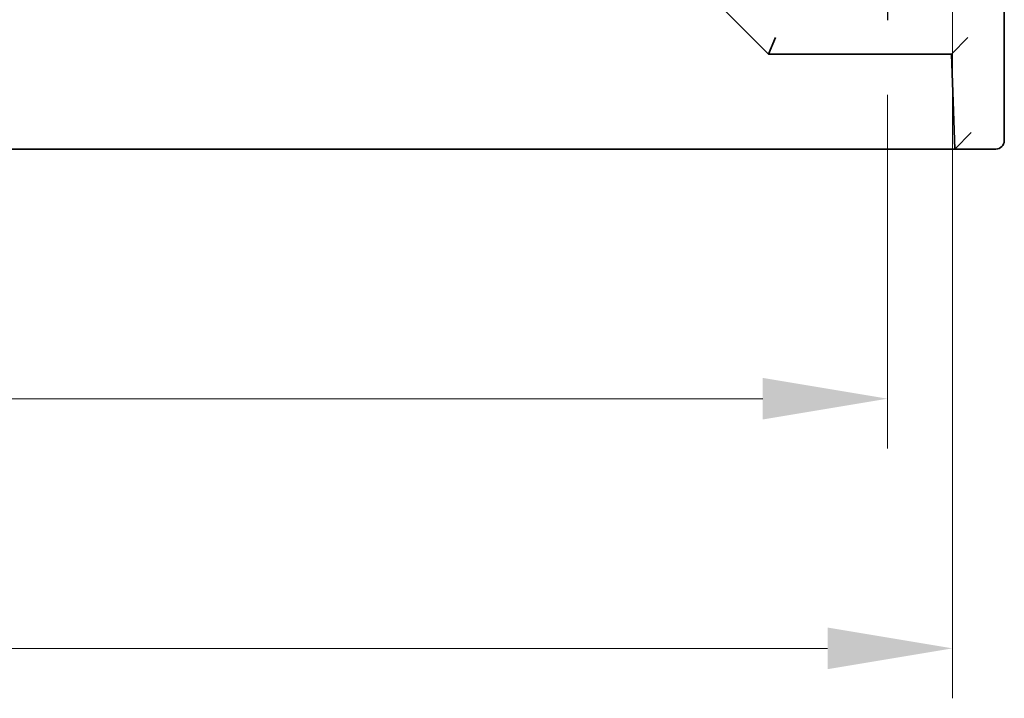
# Model space of a CAD drawing. Units: millimetres. Extents: x 36 to 4367, y 20 to 863.
# Drawn here: x 1545 to 1604, y 86 to 126 of the extents above; entities that cross this region are included whole.
import ezdxf

# ---------------------------------------------------------------- set-up
doc = ezdxf.new("R2010")
doc.units = ezdxf.units.MM
doc.header["$LTSCALE"] = 2.5
doc.linetypes.add('AM_ISO08W050', pattern=[18, 12, -1.5, 3, -1.5])
doc.linetypes.add('AM_ISO08W050x2', pattern=[9, 6, -0.75, 1.5, -0.75])
doc.layers.get('Defpoints').update_dxf_attribs({"lineweight": 25})
for name, color, linetype, lineweight in [('AM_7', 4, 'AM_ISO08W050', 25), ('Dimension (ISO)', 7, 'Continuous', 18), ('Dimension (ISO) @ 1', 7, 'Continuous', 18), ('Visible (ISO)', 7, 'Continuous', 35)]:
    doc.layers.add(name, color=color, linetype=linetype, lineweight=lineweight)
doc.styles.add('Note Text (TK)', font='MS PGothic.ttf')
doc.dimstyles.new('Default - Method 1b (TK)', dxfattribs={"dimscale": 2.5, "dimtxt": 2.5, "dimasz": 2.5, "dimexe": 1, "dimexo": 1.5, "dimgap": 1, "dimtad": 1, "dimtoh": 1, "dimrnd": 1e-08, "dimdsep": 46, "dimtxsty": 'Note Text (TK)', "dimcen": 0.09, "dimdle": 5, "dimclrd": 100, "dimclre": 100, "dimclrt": 7, "dimadec": 1, "dimazin": 1, "dimtfac": 1, "dimtmove": 0, "dimatfit": 3, "dimfxl": 0, "dimtolj": 1, "dimlwd": -1, "dimlwe": -1, "dimarcsym": 0})

# ---------------------------------------------------------------- blocks, each defined once
blk = doc.blocks.new('*D66')
at = {"layer": 'Defpoints', "color": 0, "transparency": 16777216}
for p in [(1455.219, 126.259), (1597.419, 126.259), (1455.219, 103.509)]:
    blk.add_point(p, dxfattribs=at)
at = {"layer": 'Dimension (ISO)', "color": 100, "transparency": 16777216}
for p, q in [((1455.219, 121.759), (1455.219, 100.509)), ((1597.419, 121.759), (1597.419, 100.509)), ((1589.919, 103.509), (1462.719, 103.509))]:
    blk.add_line(p, q, dxfattribs=at)
for points in [[(1462.719, 104.759), (1462.719, 102.259), (1455.219, 103.509)], [(1589.919, 104.759), (1589.919, 102.259), (1597.419, 103.509)]]:
    blk.add_solid(points, dxfattribs=at)
at = {"layer": 'Dimension (ISO)', "color": 7, "transparency": 16777216, "insert": (1515.154, 110.259), "char_height": 7.5, "attachment_point": 4, "style": 'Note Text (TK)'}
blk.add_mtext('\\A1;142.2', dxfattribs=at)
blk = doc.blocks.new('*D27')
at = {"layer": 'Defpoints', "color": 0, "transparency": 16777216}
for p in [(1451.319, 131.468), (1601.319, 131.468), (1601.319, 88.509)]:
    blk.add_point(p, dxfattribs=at)
at = {"layer": 'Dimension (ISO)', "color": 100, "transparency": 16777216}
for p, q in [((1451.319, 126.968), (1451.319, 85.509)), ((1601.319, 126.968), (1601.319, 85.509)), ((1458.819, 88.509), (1593.819, 88.509))]:
    blk.add_line(p, q, dxfattribs=at)
for points in [[(1458.819, 89.759), (1458.819, 87.259), (1451.319, 88.509)], [(1593.819, 89.759), (1593.819, 87.259), (1601.319, 88.509)]]:
    blk.add_solid(points, dxfattribs=at)
at = {"layer": 'Dimension (ISO)', "color": 7, "transparency": 16777216, "insert": (1518.904, 95.259), "char_height": 7.5, "attachment_point": 4, "style": 'Note Text (TK)'}
blk.add_mtext('\\A1;150', dxfattribs=at)

msp = doc.modelspace()

# ---------------------------------------------------------------- linework, layer by layer
at = {"layer": 'AM_7', "linetype": 'AM_ISO08W050x2', "ltscale": 0.5}
msp.add_line((1597.4193, 131.2589), (1597.4193, 126.2589), dxfattribs=at)
at = {"layer": 'Visible (ISO)'}
for p, q in [((1604.4337, 119.0089), (1604.4337, 200.4758)), ((1586.7693, 127.7089), (1590.2693, 124.2089)), ((1590.2693, 124.2089), (1590.6835, 125.2089)), ((1601.2702, 124.2089), (1602.2359, 125.2089)), ((1590.2693, 124.2089), (1601.2702, 124.2089)), ((1601.2702, 124.2089), (1601.4693, 118.5089)), ((1601.4693, 118.5089), (1602.4349, 119.5089)), ((1599.4705, 118.5089), (1453.168, 118.5089)), ((1599.4705, 118.5089), (1601.4693, 118.5089)), ((1601.4693, 118.5089), (1603.9337, 118.5089))]:
    msp.add_line(p, q, dxfattribs=at)
msp.add_arc((1603.9337, 119.0089), 0.5, 270, 0, dxfattribs=at)

# ---------------------------------------------------------------- dimensions: what is measured, and where the dimension line sits
at = {"layer": 'Dimension (ISO) @ 1', "color": 100, "true_color": 0x00ff3f}
for base, p1, p2, picture, middle in [((1601.3193, 88.5089), (1451.3193, 131.4679), (1601.3193, 131.4679), '*D27', (1526.3193, 88.5089)), ((1455.2193, 103.5089), (1597.4193, 126.2589), (1455.2193, 126.2589), '*D66', (1526.3193, 103.5089))]:
    dim = msp.add_linear_dim(base=base, p1=p1, p2=p2, angle=180, dimstyle='Default - Method 1b (TK)', override={"dimscale": 1, "dimtxt": 7.5, "dimasz": 7.5, "dimexe": 3, "dimexo": 4.5, "dimgap": 3, "dimtoh": 0, "dimcen": 0.27, "dimtix": 0, "dimtofl": 0, "dimtmove": 0, "dimatfit": 1}, dxfattribs=at)
    dim.commit()
    dim.dimension.update_dxf_attribs({"geometry": picture, "text_midpoint": middle, "dimtype": 128})

doc.saveas('drawing.dxf')
